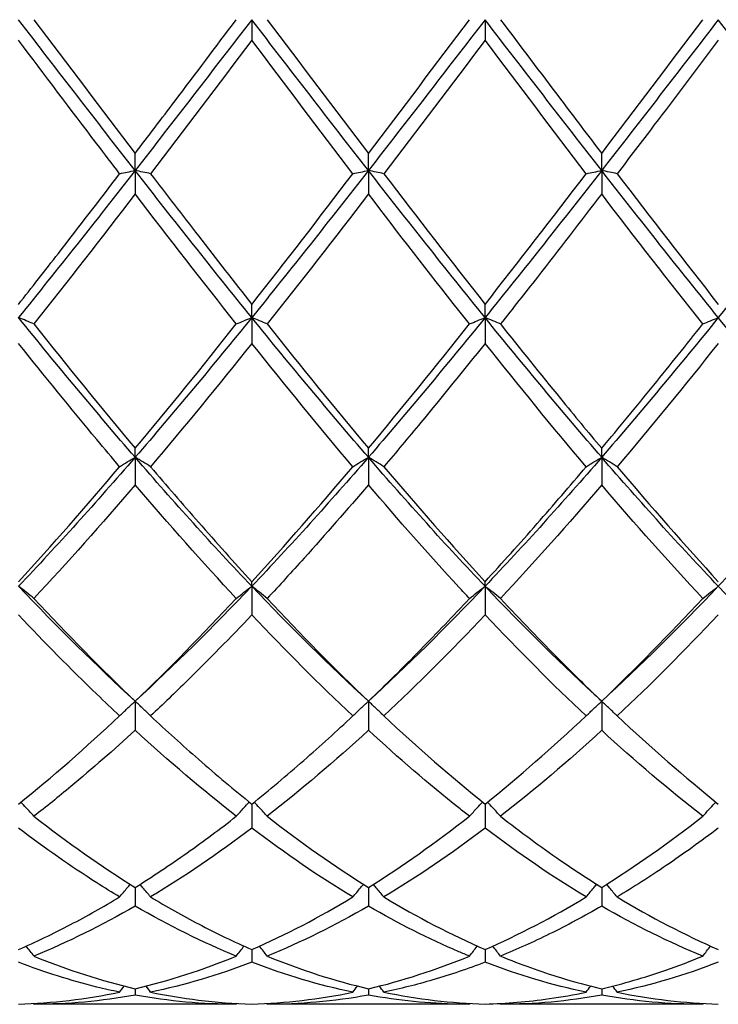
# Model space of a CAD drawing. Units: millimetres. Extents: x 27 to 963, y 27 to 673.
# Drawn here: x 479 to 485, y 239 to 249 of the extents above; entities that cross this region are included whole.
import ezdxf

# ---------------------------------------------------------------- set-up
doc = ezdxf.new("R2010")
doc.units = ezdxf.units.MM
doc.header["$LTSCALE"] = 3.333333
doc.layers.add('Visible (ISO)', color=7, linetype='Continuous', lineweight=25, true_color=0x00003f)

msp = doc.modelspace()

# ---------------------------------------------------------------- linework, layer by layer
at = {"layer": 'Visible (ISO)'}
for p, q in [((480.8638, 248.8333), (480.8638, 248.6354)), ((483.1138, 248.8333), (483.1138, 248.6354)), ((479.7388, 247.3785), (479.7388, 247.543)), ((481.9888, 247.3785), (481.9888, 247.543)), ((484.2388, 247.3785), (484.2388, 247.543)), ((479.7388, 247.3785), (479.7388, 247.152)), ((481.9888, 247.3785), (481.9888, 247.152)), ((484.2388, 247.3785), (484.2388, 247.152)), ((480.8638, 245.9595), (480.8638, 246.0866)), ((483.1138, 245.9595), (483.1138, 246.0866)), ((480.8638, 245.9595), (480.8638, 245.7101)), ((483.1138, 245.9595), (483.1138, 245.7101)), ((479.7388, 244.6112), (479.7388, 244.6977)), ((481.9888, 244.6112), (481.9888, 244.6977)), ((484.2388, 244.6112), (484.2388, 244.6977)), ((479.7388, 244.6112), (479.7388, 244.345)), ((481.9888, 244.6112), (481.9888, 244.345)), ((484.2388, 244.6112), (484.2388, 244.345)), ((480.8638, 243.3669), (480.8638, 243.4107)), ((483.1138, 243.3669), (483.1138, 243.4107)), ((480.8638, 243.3669), (480.8638, 243.0905)), ((483.1138, 243.3669), (483.1138, 243.0905)), ((479.7388, 242.2572), (479.7388, 241.9773)), ((481.9888, 242.2572), (481.9888, 241.9773)), ((484.2388, 242.2572), (484.2388, 241.9773)), ((480.8638, 241.2657), (480.8638, 241.033)), ((483.1138, 241.2657), (483.1138, 241.033)), ((479.7388, 240.4605), (479.7388, 240.2807)), ((481.9888, 240.4605), (481.9888, 240.2807)), ((484.2388, 240.4605), (484.2388, 240.2807)), ((480.8638, 239.8614), (480.8638, 239.7391)), ((483.1138, 239.8614), (483.1138, 239.7391)), ((479.7388, 239.4833), (479.7388, 239.4214)), ((481.9888, 239.4833), (481.9888, 239.4214)), ((484.2388, 239.4833), (484.2388, 239.4214)), ((480.7145, 239.3333), (478.763, 239.3333)), ((482.9645, 239.3333), (481.013, 239.3333)), ((485.2145, 239.3333), (483.263, 239.3333))]:
    msp.add_line(p, q, dxfattribs=at)
for points in [[(479.7388, 247.3785), (479.3638, 247.8594), (478.9888, 248.3464), (478.6138, 248.8333)], [(478.763, 248.8333), (479.0879, 248.4024), (479.4129, 247.9713), (479.7388, 247.543)], [(480.8638, 248.8333), (480.4888, 248.3464), (480.1138, 247.8594), (479.7388, 247.3785)], [(481.9888, 247.3785), (481.6138, 247.8594), (481.2388, 248.3464), (480.8638, 248.8333)], [(481.013, 248.8333), (481.3388, 248.4011), (481.6638, 247.97), (481.9888, 247.543)], [(483.1138, 248.8333), (482.7388, 248.3464), (482.3638, 247.8594), (481.9888, 247.3785)], [(481.9888, 247.543), (482.3145, 247.9711), (482.6395, 248.4023), (482.9645, 248.8333)], [(484.2388, 247.3785), (483.8638, 247.8594), (483.4888, 248.3464), (483.1138, 248.8333)], [(485.3638, 248.8333), (484.9888, 248.3464), (484.6138, 247.8594), (484.2388, 247.3785)], [(484.2388, 247.543), (484.5637, 247.97), (484.8887, 248.4011), (485.2145, 248.8333)], [(486.4888, 247.3785), (486.1138, 247.8594), (485.7388, 248.3464), (485.3638, 248.8333)], [(480.8638, 248.6354), (480.5387, 248.2043), (480.2137, 247.7739), (479.888, 247.3472)], [(481.8395, 247.3472), (481.514, 247.7737), (481.189, 248.2041), (480.8638, 248.6354)], [(483.1138, 248.6354), (482.7878, 248.2031), (482.4628, 247.7727), (482.138, 247.3472)], [(484.0895, 247.3472), (483.7649, 247.7725), (483.4399, 248.2029), (483.1138, 248.6354)], [(479.7388, 247.3785), (479.3638, 246.8975), (478.9888, 246.4226), (478.6138, 245.9595)], [(480.8638, 245.9595), (480.4888, 246.4226), (480.1138, 246.8975), (479.7388, 247.3785)], [(481.9888, 247.3785), (481.6138, 246.8975), (481.2388, 246.4226), (480.8638, 245.9595)], [(480.8638, 246.0866), (481.1895, 246.5002), (481.5145, 246.9214), (481.8395, 247.3472)], [(483.1138, 245.9595), (482.7388, 246.4226), (482.3638, 246.8975), (481.9888, 247.3785)], [(482.138, 247.3472), (482.463, 246.9215), (482.788, 246.5002), (483.1138, 246.0866)], [(484.2388, 247.3785), (483.8638, 246.8975), (483.4888, 246.4226), (483.1138, 245.9595)], [(483.1138, 246.0866), (483.4387, 246.4991), (483.7637, 246.9203), (484.0895, 247.3472)], [(485.3638, 245.9595), (484.9888, 246.4226), (484.6138, 246.8975), (484.2388, 247.3785)], [(484.388, 247.3472), (484.7139, 246.9202), (485.0389, 246.499), (485.3638, 246.0866)], [(486.4888, 247.3785), (486.1138, 246.8975), (485.7388, 246.4226), (485.3638, 245.9595)], [(479.7388, 247.152), (479.4137, 246.7276), (479.0887, 246.3085), (478.763, 245.8977)], [(480.7145, 245.8977), (480.3898, 246.3073), (480.0648, 246.7264), (479.7388, 247.152)], [(481.9888, 247.152), (481.6628, 246.7265), (481.3378, 246.3074), (481.013, 245.8977)], [(485.2145, 245.8977), (484.8891, 246.3083), (484.564, 246.7274), (484.2388, 247.152)], [(479.7388, 244.6112), (479.3638, 245.0451), (478.9888, 245.4964), (478.6138, 245.9595)], [(480.8638, 245.9595), (480.4888, 245.4964), (480.1138, 245.0451), (479.7388, 244.6112)], [(481.9888, 244.6112), (481.6138, 245.0451), (481.2388, 245.4964), (480.8638, 245.9595)], [(483.1138, 245.9595), (482.7388, 245.4964), (482.3638, 245.0451), (481.9888, 244.6112)], [(484.2388, 244.6112), (483.8638, 245.0451), (483.4888, 245.4964), (483.1138, 245.9595)], [(485.3638, 245.9595), (484.9888, 245.4964), (484.6138, 245.0451), (484.2388, 244.6112)], [(486.4888, 244.6112), (486.1138, 245.0451), (485.7388, 245.4964), (485.3638, 245.9595)], [(478.763, 245.8977), (479.0879, 245.4878), (479.4129, 245.0869), (479.7388, 244.6977)], [(479.7388, 244.6977), (480.0645, 245.0868), (480.3895, 245.4877), (480.7145, 245.8977)], [(481.013, 245.8977), (481.3388, 245.4866), (481.6638, 245.0857), (481.9888, 244.6977)], [(481.9888, 244.6977), (482.3137, 245.0857), (482.6387, 245.4866), (482.9645, 245.8977)], [(480.8638, 245.7101), (480.5378, 245.3017), (480.2128, 244.9043), (479.888, 244.5204)], [(481.8395, 244.5204), (481.514, 244.9052), (481.189, 245.3027), (480.8638, 245.7101)], [(484.0895, 244.5204), (483.7649, 244.9041), (483.4399, 245.3015), (483.1138, 245.7101)], [(485.3638, 245.7101), (485.0387, 245.3029), (484.7137, 244.9054), (484.388, 244.5204)], [(479.7388, 244.6112), (479.3638, 244.1774), (478.9888, 243.7609), (478.6138, 243.3669)], [(480.8638, 243.3669), (480.4888, 243.7609), (480.1138, 244.1774), (479.7388, 244.6112)], [(481.9888, 244.6112), (481.6138, 244.1774), (481.2388, 243.7609), (480.8638, 243.3669)], [(483.1138, 243.3669), (482.7388, 243.7609), (482.3638, 244.1774), (481.9888, 244.6112)], [(484.2388, 244.6112), (483.8638, 244.1774), (483.4888, 243.7609), (483.1138, 243.3669)], [(485.3638, 243.3669), (484.9888, 243.7609), (484.6138, 244.1774), (484.2388, 244.6112)], [(486.4888, 244.6112), (486.1138, 244.1774), (485.7388, 243.7609), (485.3638, 243.3669)], [(478.6138, 243.4107), (478.9395, 243.7655), (479.2645, 244.1363), (479.5895, 244.5204)], [(480.8638, 243.4107), (481.1887, 243.7646), (481.5137, 244.1353), (481.8395, 244.5204)], [(482.138, 244.5204), (482.463, 244.1363), (482.788, 243.7655), (483.1138, 243.4107)], [(484.388, 244.5204), (484.7139, 244.1352), (485.0389, 243.7645), (485.3638, 243.4107)], [(479.7388, 244.345), (479.4128, 243.9639), (479.0878, 243.5979), (478.763, 243.2494)], [(480.7145, 243.2494), (480.3898, 243.5978), (480.0648, 243.9638), (479.7388, 244.345)], [(484.2388, 244.345), (483.9137, 243.965), (483.5887, 243.5989), (483.263, 243.2494)], [(485.2145, 243.2494), (484.8891, 243.5986), (484.564, 243.9647), (484.2388, 244.345)], [(479.7388, 242.2572), (479.3638, 242.6016), (478.9888, 242.973), (478.6138, 243.3669)], [(480.8638, 243.3669), (480.4888, 242.973), (480.1138, 242.6016), (479.7388, 242.2572)], [(481.9888, 242.2572), (481.6138, 242.6016), (481.2388, 242.973), (480.8638, 243.3669)], [(483.1138, 243.3669), (482.7388, 242.973), (482.3638, 242.6016), (481.9888, 242.2572)], [(484.2388, 242.2572), (483.8638, 242.6016), (483.4888, 242.973), (483.1138, 243.3669)], [(485.3638, 243.3669), (484.9888, 242.973), (484.6138, 242.6016), (484.2388, 242.2572)], [(486.4888, 242.2572), (486.1138, 242.6016), (485.7388, 242.973), (485.3638, 243.3669)], [(478.763, 243.2494), (479.0879, 242.9007), (479.4129, 242.5692), (479.7388, 242.2572)], [(479.7388, 242.2572), (480.0637, 242.5683), (480.3887, 242.8997), (480.7145, 243.2494)], [(481.013, 243.2494), (481.3388, 242.8997), (481.6638, 242.5683), (481.9888, 242.2572)], [(484.2388, 242.2572), (484.5646, 242.5692), (484.8896, 242.9007), (485.2145, 243.2494)], [(481.8395, 242.1158), (481.514, 242.4212), (481.189, 242.7468), (480.8638, 243.0905)], [(483.1138, 243.0905), (482.7887, 242.747), (482.4637, 242.4214), (482.138, 242.1158)], [(484.0895, 242.1158), (483.7649, 242.4203), (483.4399, 242.7458), (483.1138, 243.0905)], [(485.3638, 243.0905), (485.0379, 242.7461), (484.7129, 242.4206), (484.388, 242.1158)], [(478.6138, 241.2657), (478.9387, 241.5262), (479.2637, 241.8102), (479.5895, 242.1158)], [(482.138, 242.1158), (482.463, 241.811), (482.788, 241.5269), (483.1138, 241.2657)], [(483.1138, 241.2657), (483.4396, 241.527), (483.7646, 241.8111), (484.0895, 242.1158)], [(484.388, 242.1158), (484.7139, 241.8101), (485.0389, 241.5262), (485.3638, 241.2657)], [(480.7145, 241.1477), (480.3898, 241.4008), (480.0648, 241.6779), (479.7388, 241.9773)], [(481.9888, 241.9773), (481.6637, 241.6789), (481.3387, 241.4017), (481.013, 241.1477)], [(484.2388, 241.9773), (483.9129, 241.6781), (483.5879, 241.401), (483.263, 241.1477)], [(485.2145, 241.1477), (484.8891, 241.4014), (484.564, 241.6786), (484.2388, 241.9773)], [(478.763, 241.1477), (479.0879, 240.8944), (479.4129, 240.6647), (479.7388, 240.4605)], [(481.013, 241.1477), (481.3388, 240.8936), (481.6638, 240.6641), (481.9888, 240.4605)], [(481.9888, 240.4605), (482.3146, 240.6647), (482.6396, 240.8944), (482.9645, 241.1477)], [(484.2388, 240.4605), (484.5638, 240.6642), (484.8888, 240.8937), (485.2145, 241.1477)], [(480.8638, 241.033), (480.5387, 240.7869), (480.2137, 240.5649), (479.888, 240.3688)], [(481.8395, 240.3688), (481.514, 240.5648), (481.189, 240.7868), (480.8638, 241.033)], [(483.1138, 241.033), (482.7879, 240.7863), (482.4629, 240.5644), (482.138, 240.3688)], [(484.0895, 240.3688), (483.7649, 240.5643), (483.4399, 240.7861), (483.1138, 241.033)], [(480.8638, 239.8614), (481.1896, 240.0035), (481.5146, 240.1731), (481.8395, 240.3688)], [(482.138, 240.3688), (482.463, 240.1731), (482.788, 240.0035), (483.1138, 239.8614)], [(483.1138, 239.8614), (483.4388, 240.0032), (483.7638, 240.1726), (484.0895, 240.3688)], [(484.388, 240.3688), (484.7139, 240.1725), (485.0389, 240.0031), (485.3638, 239.8614)], [(479.7388, 240.2807), (479.4137, 240.0931), (479.0887, 239.9318), (478.763, 239.7983)], [(480.7145, 239.7983), (480.3898, 239.9314), (480.0648, 240.0925), (479.7388, 240.2807)], [(481.9888, 240.2807), (481.6629, 240.0926), (481.3379, 239.9315), (481.013, 239.7983)], [(485.2145, 239.7983), (484.8891, 239.9317), (484.564, 240.0929), (484.2388, 240.2807)], [(478.763, 239.7983), (479.0879, 239.6651), (479.4129, 239.5598), (479.7388, 239.4833)], [(479.7388, 239.4833), (480.0646, 239.5598), (480.3896, 239.6651), (480.7145, 239.7983)], [(481.013, 239.7983), (481.3388, 239.6647), (481.6638, 239.5596), (481.9888, 239.4833)], [(481.9888, 239.4833), (482.3138, 239.5596), (482.6388, 239.6648), (482.9645, 239.7983)], [(480.8638, 239.7391), (480.5379, 239.6141), (480.2129, 239.5177), (479.888, 239.4503)], [(481.8395, 239.4503), (481.514, 239.5178), (481.189, 239.6144), (480.8638, 239.7391)], [(484.0895, 239.4503), (483.7649, 239.5177), (483.4399, 239.614), (483.1138, 239.7391)], [(485.3638, 239.7391), (485.0388, 239.6145), (484.7138, 239.5179), (484.388, 239.4503)], [(479.5895, 239.4503), (479.6039, 239.47), (479.6184, 239.4896), (479.633, 239.5091)], [(479.888, 239.4503), (479.8736, 239.47), (479.8591, 239.4896), (479.8445, 239.5091)], [(481.8395, 239.4503), (481.8539, 239.47), (481.8684, 239.4896), (481.883, 239.5091)], [(482.138, 239.4503), (482.1236, 239.47), (482.1091, 239.4896), (482.0945, 239.5091)], [(484.0895, 239.4503), (484.1039, 239.47), (484.1184, 239.4896), (484.133, 239.5091)], [(484.388, 239.4503), (484.3736, 239.47), (484.3591, 239.4896), (484.3445, 239.5091)], [(478.6138, 239.3354), (478.9396, 239.3444), (479.2646, 239.3829), (479.5895, 239.4503)], [(479.7388, 239.4214), (479.4129, 239.3627), (479.0879, 239.3333), (478.763, 239.3333)], [(480.7145, 239.3333), (480.3898, 239.3333), (480.0648, 239.3626), (479.7388, 239.4214)], [(480.8638, 239.3354), (481.1888, 239.3444), (481.5138, 239.3827), (481.8395, 239.4503)], [(482.138, 239.4503), (482.463, 239.3829), (482.788, 239.3444), (483.1138, 239.3354)], [(484.2388, 239.4214), (483.9138, 239.3628), (483.5888, 239.3333), (483.263, 239.3333)], [(485.2145, 239.3333), (484.8891, 239.3333), (484.564, 239.3628), (484.2388, 239.4214)], [(484.388, 239.4503), (484.7139, 239.3827), (485.0389, 239.3444), (485.3638, 239.3354)], [(478.763, 239.3333), (478.7611, 239.336), (478.7592, 239.3386), (478.7572, 239.3413)], [(480.7145, 239.3333), (480.7164, 239.336), (480.7184, 239.3386), (480.7203, 239.3413)], [(481.013, 239.3333), (481.0111, 239.336), (481.0092, 239.3386), (481.0072, 239.3413)], [(482.9645, 239.3333), (482.9664, 239.336), (482.9684, 239.3386), (482.9703, 239.3413)], [(483.263, 239.3333), (483.2611, 239.336), (483.2592, 239.3386), (483.2572, 239.3413)], [(485.2145, 239.3333), (485.2164, 239.336), (485.2184, 239.3386), (485.2203, 239.3413)]]:
    msp.add_open_spline(points, degree=3, dxfattribs=at)
for points, knots in [([(479.7388, 247.543), (479.8668, 247.7113), (479.9951, 247.8805), (480.321, 248.3113), (480.5179, 248.5725), (480.7145, 248.8333)], [1.1021233, 1.1021233, 1.1021233, 1.1021233, 1.1661352, 1.1661352, 1.2645295, 1.2645295, 1.2645295, 1.2645295]), ([(483.263, 248.8333), (483.4555, 248.578), (483.6482, 248.3223), (483.9741, 247.8915), (484.1065, 247.7168), (484.2388, 247.543)], [5.7343654, 5.7343654, 5.7343654, 5.7343654, 5.8306758, 5.8306758, 5.896769, 5.896769, 5.896769, 5.896769]), ([(479.5895, 247.3472), (479.5164, 247.443), (479.4432, 247.5392), (479.1172, 247.9682), (478.8652, 248.3019), (478.6138, 248.6354)], [44.8596889, 44.8596889, 44.8596889, 44.8596889, 44.8962037, 44.8962037, 45.022157, 45.022157, 45.022157, 45.022157]), ([(485.3638, 248.6354), (485.1574, 248.3617), (484.9507, 248.0879), (484.6248, 247.6581), (484.5063, 247.5022), (484.388, 247.3472)], [2.2289865, 2.2289865, 2.2289865, 2.2289865, 2.3322703, 2.3322703, 2.3913996, 2.3913996, 2.3913996, 2.3913996]), ([(478.6138, 246.0866), (478.7418, 246.2492), (478.8701, 246.4133), (479.196, 246.8333), (479.3929, 247.0896), (479.5895, 247.3472)], [1.1021233, 1.1021233, 1.1021233, 1.1021233, 1.1661352, 1.1661352, 1.2645295, 1.2645295, 1.2645295, 1.2645295]), ([(479.5895, 247.3472), (479.6139, 247.3525), (479.6385, 247.3577), (479.6882, 247.3681), (479.7134, 247.3733), (479.7388, 247.3785)], [-0.02495535, -0.02495535, -0.02495535, -0.02495535, -0.01248371, -0.01248371, 0, 0, 0, 0]), ([(479.888, 247.3472), (479.8636, 247.3525), (479.839, 247.3577), (479.7893, 247.3681), (479.7641, 247.3733), (479.7388, 247.3785)], [-0.02495535, -0.02495535, -0.02495535, -0.02495535, -0.01248371, -0.01248371, 0, 0, 0, 0]), ([(479.888, 247.3472), (480.0413, 247.1463), (480.1949, 246.9462), (480.5207, 246.5245), (480.6924, 246.3042), (480.8638, 246.0866)], [5.170936, 5.170936, 5.170936, 5.170936, 5.2476082, 5.2476082, 5.333332, 5.333332, 5.333332, 5.333332]), ([(481.8395, 247.3472), (481.8639, 247.3525), (481.8885, 247.3577), (481.9382, 247.3681), (481.9634, 247.3733), (481.9888, 247.3785)], [-0.02495535, -0.02495535, -0.02495535, -0.02495535, -0.01248371, -0.01248371, 0, 0, 0, 0]), ([(482.138, 247.3472), (482.1136, 247.3525), (482.089, 247.3577), (482.0393, 247.3681), (482.0141, 247.3733), (481.9888, 247.3785)], [-0.02495535, -0.02495535, -0.02495535, -0.02495535, -0.01248371, -0.01248371, 0, 0, 0, 0]), ([(484.0895, 247.3472), (484.1139, 247.3525), (484.1385, 247.3577), (484.1882, 247.3681), (484.2134, 247.3733), (484.2388, 247.3785)], [-0.02495535, -0.02495535, -0.02495535, -0.02495535, -0.01248371, -0.01248371, 0, 0, 0, 0]), ([(484.388, 247.3472), (484.3636, 247.3525), (484.339, 247.3577), (484.2893, 247.3681), (484.2641, 247.3733), (484.2388, 247.3785)], [-0.02495535, -0.02495535, -0.02495535, -0.02495535, -0.01248371, -0.01248371, 0, 0, 0, 0]), ([(482.9645, 245.8977), (482.9306, 245.9405), (482.8966, 245.9834), (482.5705, 246.3967), (482.2794, 246.7727), (481.9888, 247.152)], [44.2962116, 44.2962116, 44.2962116, 44.2962116, 44.3131362, 44.3131362, 44.4587578, 44.4587578, 44.4587578, 44.4587578]), ([(484.2388, 247.152), (484.0324, 246.8826), (483.8257, 246.6149), (483.4998, 246.1976), (483.3813, 246.0469), (483.263, 245.8977)], [2.2289865, 2.2289865, 2.2289865, 2.2289865, 2.3322703, 2.3322703, 2.3913996, 2.3913996, 2.3913996, 2.3913996]), ([(478.763, 245.8977), (478.7386, 245.9081), (478.714, 245.9184), (478.6643, 245.939), (478.6391, 245.9493), (478.6138, 245.9595)], [-0.02495535, -0.02495535, -0.02495535, -0.02495535, -0.01248371, -0.01248371, 0, 0, 0, 0]), ([(480.7145, 245.8977), (480.7389, 245.9081), (480.7635, 245.9184), (480.8132, 245.939), (480.8384, 245.9493), (480.8638, 245.9595)], [-0.02495535, -0.02495535, -0.02495535, -0.02495535, -0.01248371, -0.01248371, 0, 0, 0, 0]), ([(481.013, 245.8977), (480.9886, 245.9081), (480.964, 245.9184), (480.9143, 245.939), (480.8891, 245.9493), (480.8638, 245.9595)], [-0.02495535, -0.02495535, -0.02495535, -0.02495535, -0.01248371, -0.01248371, 0, 0, 0, 0]), ([(482.9645, 245.8977), (482.9889, 245.9081), (483.0135, 245.9184), (483.0632, 245.939), (483.0884, 245.9493), (483.1138, 245.9595)], [-0.02495535, -0.02495535, -0.02495535, -0.02495535, -0.01248371, -0.01248371, 0, 0, 0, 0]), ([(483.263, 245.8977), (483.2386, 245.9081), (483.214, 245.9184), (483.1643, 245.939), (483.1391, 245.9493), (483.1138, 245.9595)], [-0.02495535, -0.02495535, -0.02495535, -0.02495535, -0.01248371, -0.01248371, 0, 0, 0, 0]), ([(485.2145, 245.8977), (485.2389, 245.9081), (485.2635, 245.9184), (485.3132, 245.939), (485.3384, 245.9493), (485.3638, 245.9595)], [-0.02495535, -0.02495535, -0.02495535, -0.02495535, -0.01248371, -0.01248371, 0, 0, 0, 0]), ([(483.263, 245.8977), (483.4555, 245.6549), (483.6482, 245.4148), (483.9741, 245.0159), (484.1065, 244.8556), (484.2388, 244.6977)], [5.7343654, 5.7343654, 5.7343654, 5.7343654, 5.8306758, 5.8306758, 5.896769, 5.896769, 5.896769, 5.896769]), ([(484.2388, 244.6977), (484.406, 244.8974), (484.5735, 245.1008), (484.8993, 245.5022), (485.057, 245.699), (485.2145, 245.8977)], [1.6655618, 1.6655618, 1.6655618, 1.6655618, 1.7492027, 1.7492027, 1.8279574, 1.8279574, 1.8279574, 1.8279574]), ([(479.5895, 244.5204), (479.5164, 244.6069), (479.4432, 244.6941), (479.1172, 245.0852), (478.8652, 245.395), (478.6138, 245.7101)], [44.8596889, 44.8596889, 44.8596889, 44.8596889, 44.8962037, 44.8962037, 45.022157, 45.022157, 45.022157, 45.022157]), ([(483.1138, 245.7101), (482.9074, 245.4516), (482.7007, 245.1965), (482.3748, 244.8021), (482.2563, 244.6603), (482.138, 244.5204)], [2.2289865, 2.2289865, 2.2289865, 2.2289865, 2.3322703, 2.3322703, 2.3913996, 2.3913996, 2.3913996, 2.3913996]), ([(479.5895, 244.5204), (479.6139, 244.5357), (479.6385, 244.5509), (479.6882, 244.5812), (479.7134, 244.5963), (479.7388, 244.6112)], [-0.02495535, -0.02495535, -0.02495535, -0.02495535, -0.01248371, -0.01248371, 0, 0, 0, 0]), ([(479.888, 244.5204), (479.8636, 244.5357), (479.839, 244.5509), (479.7893, 244.5812), (479.7641, 244.5963), (479.7388, 244.6112)], [-0.02495535, -0.02495535, -0.02495535, -0.02495535, -0.01248371, -0.01248371, 0, 0, 0, 0]), ([(481.8395, 244.5204), (481.8639, 244.5357), (481.8885, 244.5509), (481.9382, 244.5812), (481.9634, 244.5963), (481.9888, 244.6112)], [-0.02495535, -0.02495535, -0.02495535, -0.02495535, -0.01248371, -0.01248371, 0, 0, 0, 0]), ([(482.138, 244.5204), (482.1136, 244.5357), (482.089, 244.5509), (482.0393, 244.5812), (482.0141, 244.5963), (481.9888, 244.6112)], [-0.02495535, -0.02495535, -0.02495535, -0.02495535, -0.01248371, -0.01248371, 0, 0, 0, 0]), ([(484.0895, 244.5204), (484.1139, 244.5357), (484.1385, 244.5509), (484.1882, 244.5812), (484.2134, 244.5963), (484.2388, 244.6112)], [-0.02495535, -0.02495535, -0.02495535, -0.02495535, -0.01248371, -0.01248371, 0, 0, 0, 0]), ([(484.388, 244.5204), (484.3636, 244.5357), (484.339, 244.5509), (484.2893, 244.5812), (484.2641, 244.5963), (484.2388, 244.6112)], [-0.02495535, -0.02495535, -0.02495535, -0.02495535, -0.01248371, -0.01248371, 0, 0, 0, 0]), ([(479.888, 244.5204), (480.0413, 244.3392), (480.1949, 244.1607), (480.5207, 243.789), (480.6924, 243.5974), (480.8638, 243.4107)], [5.170936, 5.170936, 5.170936, 5.170936, 5.2476082, 5.2476082, 5.333332, 5.333332, 5.333332, 5.333332]), ([(483.1138, 243.4107), (483.281, 243.5929), (483.4485, 243.7797), (483.7743, 244.151), (483.932, 244.3343), (484.0895, 244.5204)], [1.6655618, 1.6655618, 1.6655618, 1.6655618, 1.7492027, 1.7492027, 1.8279574, 1.8279574, 1.8279574, 1.8279574]), ([(481.9888, 244.345), (481.7824, 244.1037), (481.5757, 243.8677), (481.2498, 243.5058), (481.1313, 243.3764), (481.013, 243.2494)], [2.2289865, 2.2289865, 2.2289865, 2.2289865, 2.3322703, 2.3322703, 2.3913996, 2.3913996, 2.3913996, 2.3913996]), ([(482.9645, 243.2494), (482.9306, 243.2858), (482.8966, 243.3224), (482.5705, 243.676), (482.2794, 244.0053), (481.9888, 244.345)], [44.2962116, 44.2962116, 44.2962116, 44.2962116, 44.3131362, 44.3131362, 44.4587578, 44.4587578, 44.4587578, 44.4587578]), ([(478.763, 243.2494), (478.7386, 243.2692), (478.714, 243.2889), (478.6643, 243.3281), (478.6391, 243.3476), (478.6138, 243.3669)], [-0.02495535, -0.02495535, -0.02495535, -0.02495535, -0.01248371, -0.01248371, 0, 0, 0, 0]), ([(480.7145, 243.2494), (480.7389, 243.2692), (480.7635, 243.2889), (480.8132, 243.3281), (480.8384, 243.3476), (480.8638, 243.3669)], [-0.02495535, -0.02495535, -0.02495535, -0.02495535, -0.01248371, -0.01248371, 0, 0, 0, 0]), ([(481.013, 243.2494), (480.9886, 243.2692), (480.964, 243.2889), (480.9143, 243.3281), (480.8891, 243.3476), (480.8638, 243.3669)], [-0.02495535, -0.02495535, -0.02495535, -0.02495535, -0.01248371, -0.01248371, 0, 0, 0, 0]), ([(482.9645, 243.2494), (482.9889, 243.2692), (483.0135, 243.2889), (483.0632, 243.3281), (483.0884, 243.3476), (483.1138, 243.3669)], [-0.02495535, -0.02495535, -0.02495535, -0.02495535, -0.01248371, -0.01248371, 0, 0, 0, 0]), ([(483.263, 243.2494), (483.2386, 243.2692), (483.214, 243.2889), (483.1643, 243.3281), (483.1391, 243.3476), (483.1138, 243.3669)], [-0.02495535, -0.02495535, -0.02495535, -0.02495535, -0.01248371, -0.01248371, 0, 0, 0, 0]), ([(485.2145, 243.2494), (485.2389, 243.2692), (485.2635, 243.2889), (485.3132, 243.3281), (485.3384, 243.3476), (485.3638, 243.3669)], [-0.02495535, -0.02495535, -0.02495535, -0.02495535, -0.01248371, -0.01248371, 0, 0, 0, 0]), ([(481.9888, 242.2572), (482.156, 242.4173), (482.3235, 242.583), (482.6493, 242.9152), (482.807, 243.0804), (482.9645, 243.2494)], [1.6655618, 1.6655618, 1.6655618, 1.6655618, 1.7492027, 1.7492027, 1.8279574, 1.8279574, 1.8279574, 1.8279574]), ([(483.263, 243.2494), (483.4555, 243.0428), (483.6482, 242.842), (483.9741, 242.5139), (484.1065, 242.3838), (484.2388, 242.2572)], [5.7343654, 5.7343654, 5.7343654, 5.7343654, 5.8306758, 5.8306758, 5.896769, 5.896769, 5.896769, 5.896769]), ([(479.5895, 242.1158), (479.5164, 242.1844), (479.4432, 242.2541), (479.1172, 242.5691), (478.8652, 242.8247), (478.6138, 243.0905)], [44.8596889, 44.8596889, 44.8596889, 44.8596889, 44.8962037, 44.8962037, 45.022157, 45.022157, 45.022157, 45.022157]), ([(480.8638, 243.0905), (480.6574, 242.8724), (480.4507, 242.6611), (480.1248, 242.3407), (480.0063, 242.2268), (479.888, 242.1158)], [2.2289865, 2.2289865, 2.2289865, 2.2289865, 2.3322703, 2.3322703, 2.3913996, 2.3913996, 2.3913996, 2.3913996]), ([(479.5895, 242.1158), (479.6139, 242.1396), (479.6385, 242.1633), (479.6882, 242.2105), (479.7134, 242.2339), (479.7388, 242.2572)], [-0.02495535, -0.02495535, -0.02495535, -0.02495535, -0.01248371, -0.01248371, 0, 0, 0, 0]), ([(479.888, 242.1158), (479.8636, 242.1396), (479.839, 242.1633), (479.7893, 242.2105), (479.7641, 242.2339), (479.7388, 242.2572)], [-0.02495535, -0.02495535, -0.02495535, -0.02495535, -0.01248371, -0.01248371, 0, 0, 0, 0]), ([(481.8395, 242.1158), (481.8639, 242.1396), (481.8885, 242.1633), (481.9382, 242.2105), (481.9634, 242.2339), (481.9888, 242.2572)], [-0.02495535, -0.02495535, -0.02495535, -0.02495535, -0.01248371, -0.01248371, 0, 0, 0, 0]), ([(482.138, 242.1158), (482.1136, 242.1396), (482.089, 242.1633), (482.0393, 242.2105), (482.0141, 242.2339), (481.9888, 242.2572)], [-0.02495535, -0.02495535, -0.02495535, -0.02495535, -0.01248371, -0.01248371, 0, 0, 0, 0]), ([(484.0895, 242.1158), (484.1139, 242.1396), (484.1385, 242.1633), (484.1882, 242.2105), (484.2134, 242.2339), (484.2388, 242.2572)], [-0.02495535, -0.02495535, -0.02495535, -0.02495535, -0.01248371, -0.01248371, 0, 0, 0, 0]), ([(484.388, 242.1158), (484.3636, 242.1396), (484.339, 242.1633), (484.2893, 242.2105), (484.2641, 242.2339), (484.2388, 242.2572)], [-0.02495535, -0.02495535, -0.02495535, -0.02495535, -0.01248371, -0.01248371, 0, 0, 0, 0]), ([(479.888, 242.1158), (480.0413, 241.972), (480.1949, 241.8326), (480.5207, 241.5472), (480.6924, 241.4031), (480.8638, 241.2657)], [5.170936, 5.170936, 5.170936, 5.170936, 5.2476082, 5.2476082, 5.333332, 5.333332, 5.333332, 5.333332]), ([(480.8638, 241.2657), (481.031, 241.3998), (481.1985, 241.5403), (481.5243, 241.8251), (481.682, 241.9681), (481.8395, 242.1158)], [1.6655618, 1.6655618, 1.6655618, 1.6655618, 1.7492027, 1.7492027, 1.8279574, 1.8279574, 1.8279574, 1.8279574]), ([(479.7388, 241.9773), (479.5324, 241.7878), (479.3257, 241.6066), (478.9998, 241.3354), (478.8813, 241.2399), (478.763, 241.1477)], [2.2289865, 2.2289865, 2.2289865, 2.2289865, 2.3322703, 2.3322703, 2.3913996, 2.3913996, 2.3913996, 2.3913996]), ([(482.9645, 241.1477), (482.9306, 241.1741), (482.8966, 241.2009), (482.5705, 241.4601), (482.2794, 241.7105), (481.9888, 241.9773)], [44.2962116, 44.2962116, 44.2962116, 44.2962116, 44.3131362, 44.3131362, 44.4587578, 44.4587578, 44.4587578, 44.4587578]), ([(478.763, 241.1477), (478.7386, 241.1749), (478.714, 241.202), (478.672, 241.2476), (478.6547, 241.2661), (478.6373, 241.2846)], [-0.02495535, -0.02495535, -0.02495535, -0.02495535, -0.01248371, -0.01248371, -0.00387205, -0.00387205, -0.00387205, -0.00387205]), ([(480.7145, 241.1477), (480.7389, 241.1749), (480.7635, 241.202), (480.8055, 241.2476), (480.8228, 241.2661), (480.8402, 241.2846)], [-0.02495535, -0.02495535, -0.02495535, -0.02495535, -0.01248371, -0.01248371, -0.00387205, -0.00387205, -0.00387205, -0.00387205]), ([(481.013, 241.1477), (480.9886, 241.1749), (480.964, 241.202), (480.922, 241.2476), (480.9047, 241.2661), (480.8873, 241.2846)], [-0.02495535, -0.02495535, -0.02495535, -0.02495535, -0.01248371, -0.01248371, -0.00387205, -0.00387205, -0.00387205, -0.00387205]), ([(482.9645, 241.1477), (482.9889, 241.1749), (483.0135, 241.202), (483.0555, 241.2476), (483.0728, 241.2661), (483.0902, 241.2846)], [-0.02495535, -0.02495535, -0.02495535, -0.02495535, -0.01248371, -0.01248371, -0.00387205, -0.00387205, -0.00387205, -0.00387205]), ([(483.263, 241.1477), (483.2386, 241.1749), (483.214, 241.202), (483.172, 241.2476), (483.1547, 241.2661), (483.1373, 241.2846)], [-0.02495535, -0.02495535, -0.02495535, -0.02495535, -0.01248371, -0.01248371, -0.00387205, -0.00387205, -0.00387205, -0.00387205]), ([(485.2145, 241.1477), (485.2389, 241.1749), (485.2635, 241.202), (485.3055, 241.2476), (485.3228, 241.2661), (485.3402, 241.2846)], [-0.02495535, -0.02495535, -0.02495535, -0.02495535, -0.01248371, -0.01248371, -0.00387205, -0.00387205, -0.00387205, -0.00387205]), ([(479.7388, 240.4605), (479.906, 240.5653), (480.0735, 240.6771), (480.3993, 240.9075), (480.557, 241.0249), (480.7145, 241.1477)], [1.6655618, 1.6655618, 1.6655618, 1.6655618, 1.7492027, 1.7492027, 1.8279574, 1.8279574, 1.8279574, 1.8279574]), ([(483.263, 241.1477), (483.4555, 240.9976), (483.6482, 240.8556), (483.9741, 240.6306), (484.1065, 240.5433), (484.2388, 240.4605)], [5.7343654, 5.7343654, 5.7343654, 5.7343654, 5.8306758, 5.8306758, 5.896769, 5.896769, 5.896769, 5.896769]), ([(479.5895, 240.3688), (479.5164, 240.4128), (479.4432, 240.4582), (479.1172, 240.6663), (478.8652, 240.8426), (478.6138, 241.033)], [44.8596889, 44.8596889, 44.8596889, 44.8596889, 44.8962037, 44.8962037, 45.022157, 45.022157, 45.022157, 45.022157]), ([(485.3638, 241.033), (485.1965, 240.9064), (485.0291, 240.786), (484.7032, 240.5647), (484.5455, 240.4636), (484.388, 240.3688)], [1.6655618, 1.6655618, 1.6655618, 1.6655618, 1.7492027, 1.7492027, 1.8279574, 1.8279574, 1.8279574, 1.8279574]), ([(479.5895, 240.3688), (479.6139, 240.3988), (479.6385, 240.4286), (479.6724, 240.4692), (479.6815, 240.48), (479.6907, 240.4908)], [-0.02495535, -0.02495535, -0.02495535, -0.02495535, -0.01248371, -0.01248371, -0.00792954, -0.00792954, -0.00792954, -0.00792954]), ([(479.888, 240.3688), (479.8636, 240.3988), (479.839, 240.4286), (479.8051, 240.4692), (479.796, 240.48), (479.7868, 240.4908)], [-0.02495535, -0.02495535, -0.02495535, -0.02495535, -0.01248371, -0.01248371, -0.00792954, -0.00792954, -0.00792954, -0.00792954]), ([(481.8395, 240.3688), (481.8639, 240.3988), (481.8885, 240.4286), (481.9224, 240.4692), (481.9315, 240.48), (481.9407, 240.4908)], [-0.02495535, -0.02495535, -0.02495535, -0.02495535, -0.01248371, -0.01248371, -0.00792954, -0.00792954, -0.00792954, -0.00792954]), ([(482.138, 240.3688), (482.1136, 240.3988), (482.089, 240.4286), (482.0551, 240.4692), (482.046, 240.48), (482.0368, 240.4908)], [-0.02495535, -0.02495535, -0.02495535, -0.02495535, -0.01248371, -0.01248371, -0.00792954, -0.00792954, -0.00792954, -0.00792954]), ([(484.0895, 240.3688), (484.1139, 240.3988), (484.1385, 240.4286), (484.1724, 240.4692), (484.1815, 240.48), (484.1907, 240.4908)], [-0.02495535, -0.02495535, -0.02495535, -0.02495535, -0.01248371, -0.01248371, -0.00792954, -0.00792954, -0.00792954, -0.00792954]), ([(484.388, 240.3688), (484.3636, 240.3988), (484.339, 240.4286), (484.3051, 240.4692), (484.296, 240.48), (484.2868, 240.4908)], [-0.02495535, -0.02495535, -0.02495535, -0.02495535, -0.01248371, -0.01248371, -0.00792954, -0.00792954, -0.00792954, -0.00792954]), ([(478.6138, 239.8614), (478.781, 239.9344), (478.9485, 240.0147), (479.2743, 240.1851), (479.432, 240.2739), (479.5895, 240.3688)], [1.6655618, 1.6655618, 1.6655618, 1.6655618, 1.7492027, 1.7492027, 1.8279574, 1.8279574, 1.8279574, 1.8279574]), ([(479.888, 240.3688), (480.0413, 240.2764), (480.1949, 240.1898), (480.5207, 240.0187), (480.6924, 239.9362), (480.8638, 239.8614)], [5.170936, 5.170936, 5.170936, 5.170936, 5.2476082, 5.2476082, 5.333332, 5.333332, 5.333332, 5.333332]), ([(482.9645, 239.7983), (482.9306, 239.8122), (482.8966, 239.8264), (482.5705, 239.966), (482.2794, 240.1129), (481.9888, 240.2807)], [44.2962116, 44.2962116, 44.2962116, 44.2962116, 44.3131362, 44.3131362, 44.4587578, 44.4587578, 44.4587578, 44.4587578]), ([(484.2388, 240.2807), (484.0715, 240.1842), (483.9041, 240.0945), (483.5782, 239.934), (483.4205, 239.8629), (483.263, 239.7983)], [1.6655618, 1.6655618, 1.6655618, 1.6655618, 1.7492027, 1.7492027, 1.8279574, 1.8279574, 1.8279574, 1.8279574]), ([(478.763, 239.7983), (478.7386, 239.8303), (478.714, 239.8622), (478.689, 239.8941), (478.6888, 239.8943), (478.6886, 239.8946)], [-0.02495535, -0.02495535, -0.02495535, -0.02495535, -0.01248371, -0.01248371, -0.01239508, -0.01239508, -0.01239508, -0.01239508]), ([(480.7145, 239.7983), (480.7389, 239.8303), (480.7635, 239.8622), (480.7885, 239.8941), (480.7887, 239.8943), (480.7889, 239.8946)], [-0.02495535, -0.02495535, -0.02495535, -0.02495535, -0.01248371, -0.01248371, -0.01239508, -0.01239508, -0.01239508, -0.01239508]), ([(481.013, 239.7983), (480.9886, 239.8303), (480.964, 239.8622), (480.939, 239.8941), (480.9388, 239.8943), (480.9386, 239.8946)], [-0.02495535, -0.02495535, -0.02495535, -0.02495535, -0.01248371, -0.01248371, -0.01239508, -0.01239508, -0.01239508, -0.01239508]), ([(482.9645, 239.7983), (482.9889, 239.8303), (483.0135, 239.8622), (483.0385, 239.8941), (483.0387, 239.8943), (483.0389, 239.8946)], [-0.02495535, -0.02495535, -0.02495535, -0.02495535, -0.01248371, -0.01248371, -0.01239508, -0.01239508, -0.01239508, -0.01239508]), ([(483.263, 239.7983), (483.2386, 239.8303), (483.214, 239.8622), (483.189, 239.8941), (483.1888, 239.8943), (483.1886, 239.8946)], [-0.02495535, -0.02495535, -0.02495535, -0.02495535, -0.01248371, -0.01248371, -0.01239508, -0.01239508, -0.01239508, -0.01239508]), ([(485.2145, 239.7983), (485.2389, 239.8303), (485.2635, 239.8622), (485.2885, 239.8941), (485.2887, 239.8943), (485.2889, 239.8946)], [-0.02495535, -0.02495535, -0.02495535, -0.02495535, -0.01248371, -0.01248371, -0.01239508, -0.01239508, -0.01239508, -0.01239508]), ([(483.263, 239.7983), (483.4555, 239.7194), (483.6482, 239.6502), (483.9741, 239.5502), (484.1065, 239.5143), (484.2388, 239.4833)], [5.7343654, 5.7343654, 5.7343654, 5.7343654, 5.8306758, 5.8306758, 5.896769, 5.896769, 5.896769, 5.896769]), ([(484.2388, 239.4833), (484.4451, 239.5317), (484.6518, 239.5919), (484.9777, 239.7049), (485.0962, 239.7498), (485.2145, 239.7983)], [2.2289865, 2.2289865, 2.2289865, 2.2289865, 2.3322703, 2.3322703, 2.3913996, 2.3913996, 2.3913996, 2.3913996]), ([(479.5895, 239.4503), (479.5164, 239.4655), (479.4432, 239.4821), (479.1172, 239.5628), (478.8652, 239.6426), (478.6138, 239.7391)], [44.8596889, 44.8596889, 44.8596889, 44.8596889, 44.8962037, 44.8962037, 45.022157, 45.022157, 45.022157, 45.022157]), ([(483.1138, 239.7391), (482.9465, 239.675), (482.7791, 239.6182), (482.4532, 239.5225), (482.2955, 239.483), (482.138, 239.4503)], [1.6655618, 1.6655618, 1.6655618, 1.6655618, 1.7492027, 1.7492027, 1.8279574, 1.8279574, 1.8279574, 1.8279574]), ([(479.888, 239.4503), (480.0413, 239.4185), (480.1949, 239.3931), (480.5207, 239.353), (480.6924, 239.3401), (480.8638, 239.3354)], [5.170936, 5.170936, 5.170936, 5.170936, 5.2476082, 5.2476082, 5.333332, 5.333332, 5.333332, 5.333332]), ([(481.9888, 239.4214), (481.8215, 239.3912), (481.6541, 239.3688), (481.3282, 239.3402), (481.1705, 239.3333), (481.013, 239.3333)], [1.6655618, 1.6655618, 1.6655618, 1.6655618, 1.7492027, 1.7492027, 1.8279574, 1.8279574, 1.8279574, 1.8279574]), ([(482.9645, 239.3333), (482.9306, 239.3333), (482.8966, 239.3337), (482.5705, 239.3398), (482.2794, 239.369), (481.9888, 239.4214)], [44.2962116, 44.2962116, 44.2962116, 44.2962116, 44.3131362, 44.3131362, 44.4587578, 44.4587578, 44.4587578, 44.4587578]), ([(483.1138, 239.3354), (483.3201, 239.3411), (483.5268, 239.3586), (483.8527, 239.405), (483.9712, 239.4257), (484.0895, 239.4503)], [2.2289865, 2.2289865, 2.2289865, 2.2289865, 2.3322703, 2.3322703, 2.3913996, 2.3913996, 2.3913996, 2.3913996])]:
    msp.add_open_spline(points, degree=3, knots=knots, dxfattribs=at)

doc.saveas('drawing.dxf')
